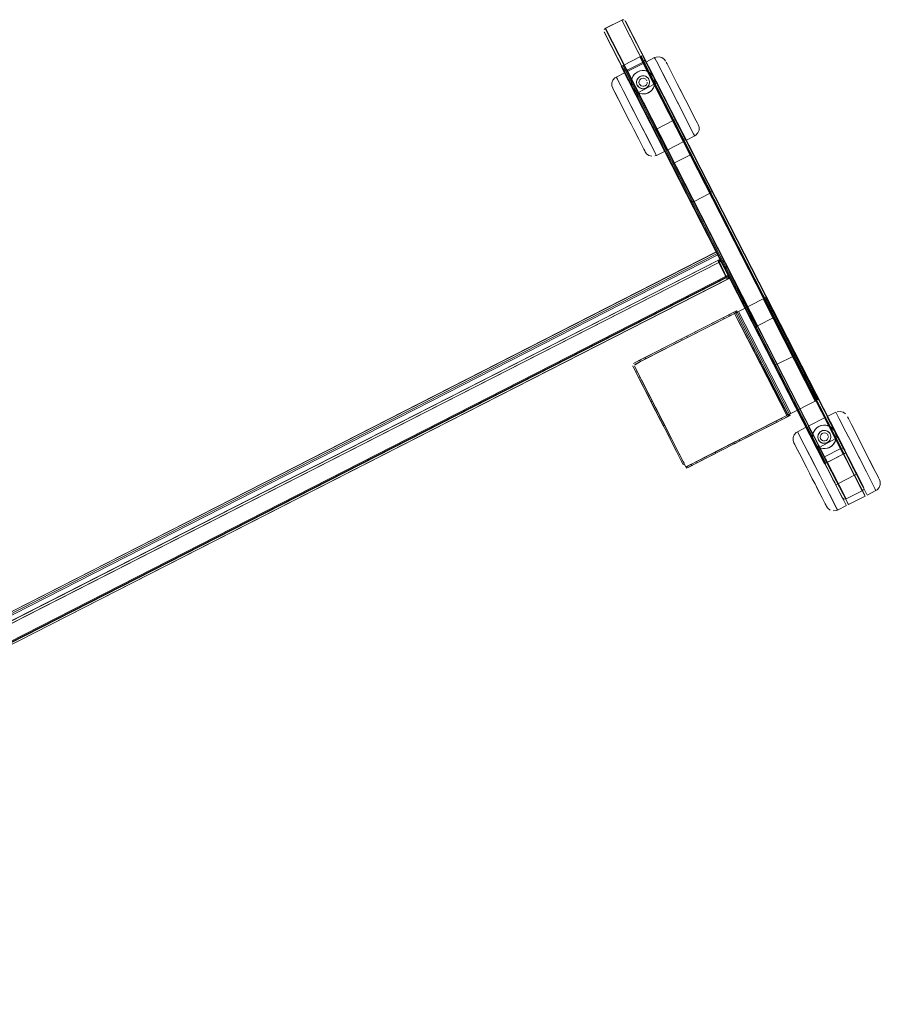
# Model space of a CAD drawing. Units: metres. Extents: x 3.22 to 11.87, y -6.01 to -1.36.
# Drawn here: x 4.13 to 4.86, y -2.19 to -1.36 of the extents above; entities that cross this region are included whole.
import ezdxf

# ---------------------------------------------------------------- set-up
doc = ezdxf.new("R2010")
doc.units = ezdxf.units.M
doc.header["$MEASUREMENT"] = 0

# ---------------------------------------------------------------- blocks, each defined once
blk = doc.blocks.new('e26ded6d-e4e5-461c-8e47-c78bdfa349b4')
at = {"color": 18, "lineweight": 9, "true_color": 0x000000}
for p, q in [((4.64108, -1.35608), (4.64061, -1.35617)), ((4.62543, -1.36433), (4.62573, -1.36392)), ((4.65619, -1.38747), (4.65733, -1.38689)), ((4.82951, -1.72567), (4.65664, -1.38724)), ((4.6682, -1.3883), (4.66072, -1.39212)), ((4.64114, -1.39515), (4.81401, -1.73358)), ((4.64121, -1.39512), (4.64154, -1.39495)), ((4.66149, -1.39984), (4.6612, -1.39975)), ((4.66365, -1.39786), (4.66151, -1.39366)), ((4.66188, -1.39439), (4.66337, -1.3973)), ((4.66365, -1.39786), (4.66698, -1.40437)), ((4.67512, -1.40183), (4.67295, -1.39758)), ((4.67886, -1.39376), (4.67807, -1.39222)), ((4.63584, -1.40542), (4.63938, -1.41235)), ((4.64693, -1.40449), (4.64502, -1.40074)), ((4.65314, -1.40085), (4.65386, -1.40045)), ((4.65653, -1.4064), (4.65711, -1.4061)), ((4.65734, -1.40396), (4.65691, -1.40406)), ((4.66626, -1.40316), (4.66658, -1.4036)), ((4.66698, -1.40437), (4.67276, -1.41568)), ((4.66787, -1.40611), (4.67225, -1.41469)), ((4.65067, -1.41597), (4.647, -1.4088)), ((4.65672, -1.42781), (4.65067, -1.41597)), ((4.65556, -1.41406), (4.65484, -1.41354)), ((4.65846, -1.41485), (4.65776, -1.41482)), ((4.66321, -1.41204), (4.66336, -1.41176)), ((4.66389, -1.40981), (4.66387, -1.41)), ((4.66714, -1.41423), (4.66709, -1.41432)), ((4.66826, -1.41106), (4.66834, -1.41052)), ((4.66826, -1.41106), (4.66932, -1.41313)), ((4.66932, -1.41313), (4.67129, -1.41699)), ((4.67116, -1.41255), (4.67042, -1.41111)), ((4.67473, -1.41955), (4.67116, -1.41255)), ((4.67225, -1.41469), (4.67546, -1.42096)), ((4.67763, -1.42522), (4.67276, -1.41568)), ((4.65368, -1.41817), (4.65218, -1.41893)), ((4.6562, -1.4268), (4.65308, -1.4207)), ((4.65401, -1.41834), (4.65572, -1.41899)), ((4.65441, -1.41912), (4.65507, -1.42041)), ((4.65507, -1.42041), (4.66663, -1.44305)), ((4.67129, -1.41699), (4.67391, -1.42212)), ((4.67235, -1.41907), (4.67886, -1.43181)), ((4.67546, -1.42096), (4.68039, -1.43062)), ((4.69421, -1.4392), (4.6831, -1.41745)), ((4.6562, -1.4268), (4.66594, -1.44587)), ((4.66327, -1.44065), (4.65672, -1.42781)), ((4.66461, -1.43908), (4.6581, -1.42635)), ((4.67763, -1.42522), (4.68251, -1.43478)), ((4.67886, -1.43181), (4.68496, -1.44375)), ((4.67933, -1.42855), (4.68513, -1.43991)), ((4.6892, -1.44787), (4.68039, -1.43062)), ((4.66327, -1.44065), (4.66936, -1.45258)), ((4.66461, -1.43908), (4.66878, -1.44725)), ((4.68574, -1.4411), (4.68405, -1.44196)), ((4.68574, -1.4411), (4.68559, -1.4408)), ((4.66676, -1.44748), (4.66577, -1.44554)), ((4.67156, -1.45688), (4.66594, -1.44587)), ((4.66663, -1.44305), (4.66926, -1.44819)), ((4.6681, -1.4501), (4.66979, -1.44924)), ((4.66878, -1.44725), (4.67411, -1.45768)), ((4.66926, -1.44819), (4.66966, -1.44897)), ((4.6919, -1.45735), (4.68496, -1.44375)), ((4.69142, -1.45222), (4.6892, -1.44787)), ((4.68959, -1.44863), (4.69173, -1.45283)), ((4.65267, -1.45375), (4.65644, -1.46113)), ((4.67308, -1.45986), (4.66936, -1.45258)), ((4.67156, -1.45688), (4.67471, -1.46304)), ((4.67411, -1.45768), (4.67834, -1.46596)), ((4.69142, -1.45222), (4.69378, -1.45684)), ((4.69396, -1.45719), (4.69173, -1.45283)), ((4.70232, -1.45509), (4.70208, -1.45461)), ((4.67498, -1.46357), (4.67308, -1.45986)), ((4.67471, -1.46304), (4.67664, -1.46682)), ((4.66342, -1.47169), (4.6659, -1.47236)), ((4.66972, -1.47174), (4.66965, -1.47162)), ((4.68387, -1.48121), (4.76932, -1.64852)), ((4.72073, -1.55382), (3.50951, -2.17214)), ((4.72073, -1.55382), (3.50951, -2.17214)), ((3.51465, -2.17737), (4.72195, -1.56106)), ((3.51556, -2.17915), (4.72286, -1.56284)), ((4.73014, -1.57709), (4.72195, -1.56106)), ((4.72202, -1.56119), (4.72251, -1.56216)), ((4.72222, -1.56158), (4.72251, -1.56216)), ((4.72251, -1.56216), (4.72923, -1.57531)), ((4.72251, -1.56216), (4.72286, -1.56284)), ((4.72251, -1.56216), (4.72269, -1.56249)), ((4.72286, -1.56284), (4.72434, -1.56208)), ((4.72385, -1.56233), (4.72321, -1.56266)), ((4.72451, -1.562), (4.72385, -1.56233)), ((4.72464, -1.56193), (4.73101, -1.5744)), ((4.72802, -1.56256), (4.7275, -1.56209)), ((4.72802, -1.56256), (4.7275, -1.56209)), ((4.72923, -1.57531), (4.72958, -1.57599)), ((4.72958, -1.57599), (4.72923, -1.57531)), ((4.72958, -1.57599), (4.72999, -1.57679)), ((4.73007, -1.57695), (4.72958, -1.57599)), ((4.73071, -1.57455), (4.72991, -1.57496)), ((4.73132, -1.57455), (4.73108, -1.57408)), ((4.73132, -1.57455), (4.73108, -1.57408)), ((4.72999, -1.57679), (4.73012, -1.57705)), ((4.73047, -1.57688), (4.73014, -1.57709)), ((4.76237, -1.59467), (4.76179, -1.59354)), ((4.76206, -1.59302), (4.76233, -1.59288)), ((4.76237, -1.59467), (4.76255, -1.59502)), ((4.76286, -1.59299), (4.76344, -1.59412)), ((4.80637, -1.67818), (4.76344, -1.59412)), ((4.76528, -1.60036), (4.76635, -1.59981)), ((4.76636, -1.59985), (4.76642, -1.59995)), ((4.7357, -1.60513), (4.73755, -1.60418)), ((4.73878, -1.6049), (4.73806, -1.60527)), ((4.76708, -1.60389), (4.76703, -1.60379)), ((4.76817, -1.60338), (4.7671, -1.60392)), ((4.76801, -1.60308), (4.7679, -1.60286)), ((4.76955, -1.60961), (4.76998, -1.60944)), ((4.6498, -1.65124), (4.64972, -1.65076)), ((4.66386, -1.67622), (4.6556, -1.66006)), ((4.80058, -1.66947), (4.80165, -1.66893)), ((4.8006, -1.66951), (4.80065, -1.66961)), ((4.80131, -1.67091), (4.80085, -1.66999)), ((4.80167, -1.66896), (4.80172, -1.66906)), ((4.80347, -1.67249), (4.8024, -1.67303)), ((4.80573, -1.68031), (4.80488, -1.68075)), ((4.80511, -1.68063), (4.80488, -1.68075)), ((4.80584, -1.68026), (4.80511, -1.68063)), ((4.80548, -1.67906), (4.80513, -1.67838)), ((4.80588, -1.67986), (4.80548, -1.67906)), ((4.80573, -1.68031), (4.80645, -1.67995)), ((4.80588, -1.67986), (4.80602, -1.68012)), ((4.80637, -1.67818), (4.80684, -1.67909)), ((4.78271, -1.69207), (4.7815, -1.69268)), ((4.78163, -1.69397), (4.78305, -1.69324)), ((4.82242, -1.69021), (4.81494, -1.69404)), ((4.77174, -1.69767), (4.77229, -1.69874)), ((4.77229, -1.69874), (4.77674, -1.69646)), ((4.8157, -1.70176), (4.81542, -1.70167)), ((4.81787, -1.69978), (4.81572, -1.69557)), ((4.8161, -1.69631), (4.81758, -1.69922)), ((4.81787, -1.69978), (4.82119, -1.70629)), ((4.82933, -1.70375), (4.82716, -1.6995)), ((4.83307, -1.69567), (4.83229, -1.69414)), ((4.79006, -1.70734), (4.7936, -1.71427)), ((4.80115, -1.7064), (4.79923, -1.70265)), ((4.80735, -1.70277), (4.80807, -1.70236)), ((4.81075, -1.70831), (4.81132, -1.70802)), ((4.81155, -1.70587), (4.81112, -1.70598)), ((4.82047, -1.70507), (4.8208, -1.70551)), ((4.82119, -1.70629), (4.82697, -1.7176)), ((4.82208, -1.70802), (4.82647, -1.71661)), ((4.80488, -1.71788), (4.80122, -1.71072)), ((4.81093, -1.72973), (4.80488, -1.71788)), ((4.80977, -1.71597), (4.80905, -1.71545)), ((4.81268, -1.71677), (4.81198, -1.71673)), ((4.81742, -1.71395), (4.81757, -1.71367)), ((4.8181, -1.71172), (4.81808, -1.71191)), ((4.82135, -1.71615), (4.8213, -1.71624)), ((4.82248, -1.71297), (4.82255, -1.71244)), ((4.82248, -1.71297), (4.82353, -1.71505)), ((4.82353, -1.71505), (4.82551, -1.71891)), ((4.82537, -1.71447), (4.82464, -1.71303)), ((4.82895, -1.72146), (4.82537, -1.71447)), ((4.82647, -1.71661), (4.82967, -1.72288)), ((4.83184, -1.72714), (4.82697, -1.7176)), ((4.70271, -1.73425), (4.72035, -1.72525)), ((4.7198, -1.72418), (4.70594, -1.73126)), ((4.80789, -1.72008), (4.80639, -1.72085)), ((4.81041, -1.72871), (4.80729, -1.72261)), ((4.80822, -1.72025), (4.80993, -1.7209)), ((4.80863, -1.72104), (4.80928, -1.72232)), ((4.80928, -1.72232), (4.82085, -1.74496)), ((4.82551, -1.71891), (4.82813, -1.72403)), ((4.82657, -1.72099), (4.83307, -1.73372)), ((4.82985, -1.72549), (4.82905, -1.7259)), ((4.82967, -1.72288), (4.8346, -1.73253)), ((4.84842, -1.74112), (4.83731, -1.71937)), ((4.69961, -1.73584), (4.70271, -1.73425)), ((4.81041, -1.72871), (4.82015, -1.74778)), ((4.81749, -1.74256), (4.81093, -1.72973)), ((4.81882, -1.741), (4.81231, -1.72826)), ((4.81305, -1.73407), (4.81404, -1.73356)), ((4.81416, -1.7335), (4.81427, -1.73345)), ((4.83184, -1.72714), (4.83673, -1.7367)), ((4.83307, -1.73372), (4.83918, -1.74567)), ((4.83355, -1.73047), (4.83935, -1.74183)), ((4.84341, -1.74979), (4.8346, -1.73253)), ((4.81749, -1.74256), (4.82358, -1.75449)), ((4.81882, -1.741), (4.82299, -1.74916)), ((4.83995, -1.74301), (4.83826, -1.74388)), ((4.83995, -1.74301), (4.8398, -1.74272)), ((4.82097, -1.74939), (4.81998, -1.74745)), ((4.82577, -1.75879), (4.82015, -1.74778)), ((4.82085, -1.74496), (4.82347, -1.7501)), ((4.82232, -1.75202), (4.82401, -1.75116)), ((4.82299, -1.74916), (4.82832, -1.7596)), ((4.82347, -1.7501), (4.82387, -1.75089)), ((4.84612, -1.75926), (4.83918, -1.74567)), ((4.84564, -1.75414), (4.84341, -1.74979)), ((4.8438, -1.75055), (4.84595, -1.75475)), ((4.80688, -1.75567), (4.81065, -1.76305)), ((4.8273, -1.76177), (4.82358, -1.75449)), ((4.82577, -1.75879), (4.82892, -1.76495)), ((4.82832, -1.7596), (4.83255, -1.76788)), ((4.84564, -1.75414), (4.848, -1.75876)), ((4.84817, -1.7591), (4.84595, -1.75475)), ((4.85654, -1.75701), (4.85629, -1.75653)), ((4.82919, -1.76548), (4.8273, -1.76177)), ((4.82892, -1.76495), (4.83085, -1.76873)), ((4.83075, -1.76428), (4.83118, -1.76411)), ((4.82393, -1.77365), (4.82387, -1.77353)), ((4.82393, -1.77365), (4.8314, -1.76981))]:
    blk.add_line(p, q, dxfattribs=at)
for points in [[(4.62608, -1.36359), (4.64019, -1.35634), (4.69877, -1.47103), (4.78631, -1.64242), (4.78736, -1.64146)], [(4.62608, -1.36359), (4.83118, -1.76411), (4.84489, -1.75711), (4.64019, -1.35634), (4.62647, -1.36334), (4.68505, -1.47804)], [(4.64297, -1.35669), (4.70204, -1.47194)], [(4.84598, -1.75375), (4.64355, -1.35743)], [(4.62521, -1.36628), (4.68387, -1.48121)], [(4.77259, -1.64942), (4.83118, -1.76411), (4.82977, -1.76437), (4.8288, -1.76406), (4.82781, -1.76302), (4.62538, -1.36671)], [(4.6398, -1.39583), (4.81271, -1.73424), (4.82862, -1.72612), (4.65575, -1.38769)], [(4.82905, -1.7259), (4.65575, -1.38769), (4.64203, -1.3947), (4.8149, -1.73313), (4.64203, -1.3947), (4.65575, -1.38769), (4.82862, -1.72612), (4.65575, -1.38769)], [(4.65733, -1.38689), (4.65619, -1.38747)], [(4.65625, -1.38744)], [(4.65793, -1.38658), (4.83084, -1.72498), (4.65798, -1.38655)], [(4.65921, -1.39157), (4.65971, -1.39068), (4.65982, -1.38968), (4.82997, -1.7224), (4.82899, -1.72136), (4.82801, -1.72105)], [(4.65921, -1.39157), (4.65971, -1.39068), (4.65982, -1.38968), (4.71671, -1.50066)], [(4.6682, -1.3883), (4.66946, -1.38794), (4.67202, -1.38767), (4.6745, -1.38834), (4.67657, -1.38987), (4.67762, -1.39135)], [(4.81305, -1.73407), (4.6398, -1.39583)], [(4.63985, -1.39581), (4.64079, -1.39533)], [(4.63985, -1.39581)], [(4.64121, -1.39512)], [(4.81154, -1.73078), (4.64139, -1.39805), (4.64237, -1.39909), (4.64335, -1.3994)], [(4.64139, -1.39805), (4.64237, -1.39909)], [(4.69947, -1.51087), (4.69854, -1.50994), (4.64139, -1.39805)], [(4.65847, -1.39214), (4.64475, -1.39914), (4.70181, -1.51084), (4.71553, -1.50384), (4.76955, -1.60961), (4.82661, -1.72131)], [(4.71627, -1.50328), (4.65847, -1.39214), (4.82661, -1.72131), (4.81289, -1.72831), (4.64475, -1.39914), (4.65847, -1.39214)], [(4.64477, -1.40026), (4.65903, -1.39298)], [(4.65386, -1.40045), (4.65568, -1.39973), (4.65761, -1.39939), (4.65957, -1.39942), (4.66149, -1.39984), (4.66329, -1.40062), (4.6649, -1.40174)], [(4.65387, -1.40044), (4.65542, -1.39981)], [(4.65542, -1.39981)], [(4.65947, -1.39941), (4.6579, -1.39937), (4.65618, -1.3996)], [(4.6579, -1.39937), (4.65618, -1.3996)], [(4.65903, -1.39298), (4.6628, -1.40037), (4.6649, -1.40175), (4.66626, -1.40316)], [(4.65927, -1.39346), (4.66, -1.39488), (4.6628, -1.40037), (4.6612, -1.39975), (4.65947, -1.39941)], [(4.65947, -1.39941), (4.6612, -1.39975)], [(4.66072, -1.39212), (4.66188, -1.39439)], [(4.66151, -1.39366), (4.66083, -1.39232)], [(4.66329, -1.40062), (4.66149, -1.39984)], [(4.66337, -1.3973), (4.66658, -1.4036), (4.66731, -1.40481), (4.66787, -1.40611), (4.66836, -1.40837)], [(4.67295, -1.39758), (4.67758, -1.40666), (4.68027, -1.41191), (4.69421, -1.4392)], [(4.68148, -1.3989), (4.68, -1.39601), (4.67886, -1.39376), (4.68, -1.39601), (4.68148, -1.3989), (4.68744, -1.41056), (4.68974, -1.41506), (4.69209, -1.41966)], [(4.69667, -1.42864), (4.69442, -1.42423), (4.68744, -1.41056), (4.68525, -1.40628), (4.68148, -1.3989)], [(4.63255, -1.41436), (4.63191, -1.41253), (4.63189, -1.40996), (4.63279, -1.40755), (4.63451, -1.40563)], [(4.63451, -1.40563), (4.6356, -1.40494), (4.64308, -1.40112)], [(4.63938, -1.41235), (4.64139, -1.41627), (4.63657, -1.40685), (4.63584, -1.40542)], [(4.64308, -1.40112), (4.64573, -1.40631)], [(4.647, -1.4088), (4.64387, -1.40266), (4.64319, -1.40133)], [(4.64502, -1.40074), (4.64855, -1.40765), (4.64693, -1.40449)], [(4.65308, -1.4207), (4.65023, -1.41511), (4.64894, -1.4126), (4.64573, -1.40631)], [(4.65079, -1.40287), (4.64967, -1.40448), (4.64889, -1.40627), (4.64847, -1.40819), (4.64843, -1.41015)], [(4.64903, -1.40588), (4.64855, -1.40765), (4.64843, -1.41015), (4.64894, -1.4126), (4.65023, -1.41511), (4.65177, -1.41684), (4.65368, -1.41817)], [(4.64847, -1.40819), (4.64889, -1.40627)], [(4.65142, -1.40219), (4.65066, -1.40303), (4.6497, -1.40444), (4.64903, -1.40588)], [(4.6497, -1.40444), (4.64903, -1.40588)], [(4.65066, -1.40303), (4.65142, -1.40219), (4.65221, -1.40151)], [(4.65142, -1.40219), (4.65221, -1.4015), (4.65079, -1.40287)], [(4.65221, -1.40151), (4.65387, -1.40044), (4.65221, -1.4015)], [(4.65292, -1.4089), (4.6531, -1.4079), (4.65346, -1.40695), (4.65398, -1.40608), (4.65466, -1.40533)], [(4.65346, -1.40695), (4.6531, -1.4079), (4.65292, -1.4089), (4.65293, -1.40992)], [(4.65317, -1.40766), (4.65294, -1.40871), (4.65292, -1.40979)], [(4.655, -1.40504), (4.65422, -1.40579), (4.6536, -1.40667), (4.65317, -1.40766)], [(4.65346, -1.40695), (4.65398, -1.40608), (4.65466, -1.40533)], [(4.65835, -1.40385), (4.65734, -1.40396), (4.65637, -1.40425), (4.65546, -1.40471), (4.65466, -1.40533)], [(4.655, -1.40504), (4.6559, -1.40446), (4.65691, -1.40406), (4.65797, -1.40387), (4.65905, -1.40389)], [(4.6559, -1.40446), (4.655, -1.40504)], [(4.65653, -1.4064), (4.65559, -1.40727), (4.65503, -1.40843)], [(4.6559, -1.40446), (4.65691, -1.40406)], [(4.65837, -1.40585), (4.65711, -1.4061)], [(4.65936, -1.40394), (4.65835, -1.40385), (4.65734, -1.40396)], [(4.65835, -1.40385), (4.65936, -1.40394), (4.66034, -1.40421)], [(4.66074, -1.40674), (4.65964, -1.40608), (4.65837, -1.40585)], [(4.65905, -1.40389), (4.6601, -1.40412), (4.66109, -1.40455)], [(4.66125, -1.40465), (4.66034, -1.40421), (4.65936, -1.40394)], [(4.66207, -1.40525), (4.66125, -1.40465), (4.66034, -1.40421)], [(4.66109, -1.40455), (4.66197, -1.40517), (4.66272, -1.40595), (4.66331, -1.40685), (4.6637, -1.40786)], [(4.66171, -1.40821), (4.66118, -1.40722)], [(4.66125, -1.40465), (4.66207, -1.40525)], [(4.66276, -1.406), (4.66207, -1.40525)], [(4.66207, -1.40525), (4.66276, -1.406), (4.66331, -1.40685), (4.66368, -1.4078)], [(4.66283, -1.41262), (4.66336, -1.41176), (4.66371, -1.41081), (4.66389, -1.40981), (4.66388, -1.40879), (4.66368, -1.4078)], [(4.66368, -1.4078), (4.66388, -1.40879)], [(4.66387, -1.41), (4.66389, -1.40892), (4.6637, -1.40786)], [(4.66787, -1.40611), (4.66658, -1.4036), (4.6649, -1.40175)], [(4.66626, -1.40316), (4.66731, -1.40481), (4.66803, -1.40663), (4.66838, -1.40856), (4.66834, -1.41052)], [(4.66982, -1.40993), (4.66832, -1.41069), (4.66836, -1.40837), (4.66787, -1.40611)], [(4.66836, -1.40837), (4.66787, -1.40611)], [(4.66826, -1.41106), (4.66836, -1.40837)], [(4.6831, -1.41745), (4.68027, -1.41191), (4.67512, -1.40183)], [(4.63255, -1.41436), (4.63334, -1.41591), (4.63431, -1.41781), (4.63915, -1.42728), (4.64125, -1.43139), (4.6435, -1.4358)], [(4.63255, -1.41436), (4.63334, -1.41591), (4.63431, -1.41781), (4.63563, -1.42039)], [(4.6463, -1.42589), (4.64371, -1.42083), (4.64139, -1.41627), (4.65482, -1.44258)], [(4.64843, -1.41015), (4.64878, -1.41208), (4.6495, -1.4139)], [(4.64878, -1.41208), (4.6495, -1.4139)], [(4.65353, -1.41808), (4.65192, -1.41696), (4.65056, -1.41555), (4.6495, -1.4139)], [(4.65023, -1.41511), (4.65192, -1.41696)], [(4.65177, -1.41684), (4.65023, -1.41511)], [(4.66044, -1.41446), (4.65947, -1.41475), (4.65846, -1.41485), (4.65745, -1.41477), (4.65647, -1.4145), (4.65556, -1.41406), (4.65474, -1.41346), (4.65405, -1.41271), (4.65351, -1.41186), (4.65313, -1.41091), (4.65293, -1.40992), (4.65292, -1.4089)], [(4.65292, -1.40979), (4.65311, -1.41085), (4.65351, -1.41186), (4.65409, -1.41276), (4.65484, -1.41354), (4.65572, -1.41416), (4.65671, -1.41459), (4.65776, -1.41482)], [(4.65313, -1.41091), (4.65293, -1.40992)], [(4.65401, -1.41834), (4.66832, -1.41069)], [(4.65405, -1.41271), (4.65474, -1.41346)], [(4.65503, -1.40843), (4.65492, -1.40971), (4.65529, -1.41095), (4.65607, -1.41196)], [(4.65647, -1.4145), (4.65556, -1.41406)], [(4.65717, -1.41263), (4.65607, -1.41196)], [(4.65647, -1.4145), (4.65745, -1.41477)], [(4.65776, -1.41482), (4.65884, -1.41484), (4.6599, -1.41465)], [(4.66028, -1.41231), (4.65908, -1.41279), (4.6578, -1.4128)], [(4.65846, -1.41485), (4.65947, -1.41475)], [(4.66259, -1.41292), (4.66182, -1.41367), (4.66091, -1.41425), (4.6599, -1.41465)], [(4.66091, -1.41425), (4.6599, -1.41465)], [(4.6619, -1.40916), (4.66178, -1.41028), (4.66122, -1.41143), (4.66028, -1.41231)], [(4.66044, -1.41446), (4.66135, -1.414), (4.66215, -1.41338), (4.66283, -1.41262)], [(4.6607, -1.41909), (4.6622, -1.41861), (4.66368, -1.41785), (4.665, -1.41687), (4.66605, -1.4158), (4.66709, -1.41432), (4.66779, -1.4128)], [(4.66602, -1.41584), (4.66461, -1.4172), (4.66295, -1.41826), (4.66113, -1.41898)], [(4.66215, -1.41338), (4.66135, -1.414)], [(4.6619, -1.40916)], [(4.66387, -1.41), (4.66364, -1.41105), (4.66321, -1.41204), (4.66259, -1.41292)], [(4.66321, -1.41204), (4.66259, -1.41292)], [(4.66336, -1.41176), (4.66371, -1.41081)], [(4.66389, -1.40981), (4.66388, -1.40879)], [(4.665, -1.41687), (4.66602, -1.41584)], [(4.66834, -1.41052), (4.66792, -1.41244), (4.66714, -1.41423), (4.66602, -1.41584)], [(4.66714, -1.41423), (4.66779, -1.4128), (4.66823, -1.41124)], [(4.67235, -1.41907), (4.66826, -1.41106), (4.66779, -1.4128)], [(4.67933, -1.42855), (4.67778, -1.42551), (4.67116, -1.41255)], [(4.63563, -1.42039), (4.63725, -1.42358), (4.63915, -1.42728), (4.64125, -1.43139), (4.6435, -1.4358), (4.64583, -1.44037), (4.6435, -1.4358)], [(4.65368, -1.41817), (4.65192, -1.41696), (4.65401, -1.41834)], [(4.65451, -1.4235), (4.65352, -1.42156), (4.65279, -1.42012), (4.65218, -1.41893)], [(4.65451, -1.4235), (4.65572, -1.42586), (4.65279, -1.42012)], [(4.65353, -1.41808), (4.65532, -1.41887), (4.65724, -1.41929)], [(4.65532, -1.41887), (4.65401, -1.41834)], [(4.6581, -1.42635), (4.65401, -1.41834)], [(4.65532, -1.41887), (4.65724, -1.41929)], [(4.65572, -1.41899), (4.65741, -1.4193), (4.65915, -1.41933), (4.65724, -1.41929)], [(4.66113, -1.41898), (4.65915, -1.41933), (4.6607, -1.41909)], [(4.6622, -1.41861), (4.66113, -1.41898), (4.6592, -1.41932)], [(4.6622, -1.41861), (4.66368, -1.41785)], [(4.66368, -1.41785), (4.66461, -1.4172)], [(4.67391, -1.42212), (4.68351, -1.44091), (4.68405, -1.44196)], [(4.67473, -1.41955), (4.67778, -1.42551), (4.67933, -1.42855)], [(4.69209, -1.41966), (4.69442, -1.42423), (4.70067, -1.43646), (4.69877, -1.43275), (4.69667, -1.42864)], [(4.6463, -1.42589), (4.65482, -1.44258), (4.65765, -1.44812)], [(4.65572, -1.42586), (4.65709, -1.42855), (4.66014, -1.43452), (4.66169, -1.43756)], [(4.66319, -1.44048), (4.66169, -1.43756), (4.66014, -1.43452), (4.65709, -1.42855), (4.65572, -1.42586)], [(4.67933, -1.42855), (4.68559, -1.4408), (4.68407, -1.43784), (4.68251, -1.43478)], [(4.65267, -1.45375), (4.65048, -1.44948), (4.64818, -1.44497), (4.64583, -1.44037), (4.64818, -1.44497), (4.65048, -1.44948), (4.65467, -1.45767)], [(4.66319, -1.44048), (4.66577, -1.44554), (4.66456, -1.44318), (4.66169, -1.43756)], [(4.68513, -1.43991), (4.68959, -1.44863)], [(4.70208, -1.45461), (4.70135, -1.45318), (4.69653, -1.44376), (4.69421, -1.4392), (4.69653, -1.44376), (4.69854, -1.44768)], [(4.65482, -1.44258), (4.66034, -1.45337), (4.65765, -1.44812)], [(4.6919, -1.45735), (4.69259, -1.45869), (4.69315, -1.45978), (4.68405, -1.44196), (4.66979, -1.44924)], [(4.67889, -1.46705), (4.66979, -1.44924)], [(4.69854, -1.44768), (4.70135, -1.45318), (4.70208, -1.45461)], [(4.70513, -1.45248), (4.70603, -1.45007), (4.70601, -1.4475), (4.70537, -1.44567)], [(4.65644, -1.46113), (4.65906, -1.46627), (4.65792, -1.46403), (4.65644, -1.46113), (4.65467, -1.45767)], [(4.66917, -1.47066), (4.66034, -1.45337), (4.6628, -1.4582), (4.66497, -1.46245)], [(4.69378, -1.45684), (4.69462, -1.45848), (4.69396, -1.45719)], [(4.70513, -1.45248), (4.70341, -1.4544), (4.70232, -1.45509), (4.69483, -1.45889)], [(4.66917, -1.47066), (4.66965, -1.47162), (4.66917, -1.47066), (4.66497, -1.46245)], [(4.67706, -1.46764), (4.67498, -1.46357)], [(4.67834, -1.46596), (4.67889, -1.46705), (4.69315, -1.45978)], [(4.66342, -1.47169), (4.66135, -1.47017), (4.6603, -1.46869)], [(4.66845, -1.4721), (4.66972, -1.47174), (4.67719, -1.4679)], [(4.67706, -1.46764)], [(4.68505, -1.47804), (4.69877, -1.47103)], [(4.69966, -1.47076)], [(4.7015, -1.47127), (4.78749, -1.63924)], [(4.7015, -1.47127)], [(4.68364, -1.48038)], [(4.68466, -1.47828), (4.68378, -1.47944)], [(4.68466, -1.47828), (4.77259, -1.64942), (4.78631, -1.64242), (4.84489, -1.75711), (4.84593, -1.75613)], [(4.71692, -1.50196), (4.71627, -1.50328)], [(4.77259, -1.61016), (4.71671, -1.50066), (4.71692, -1.50196)], [(4.69854, -1.50994), (4.75465, -1.61979), (4.75444, -1.61849), (4.75509, -1.61717)], [(4.69947, -1.51087), (4.70091, -1.51112)], [(4.75509, -1.61717), (4.70181, -1.51084)], [(4.72141, -1.55516), (3.5102, -2.1735), (4.72141, -1.55516)], [(4.72141, -1.55516), (3.5102, -2.1735), (4.72141, -1.55516)], [(3.51029, -2.17368), (3.51078, -2.17463), (4.722, -1.55632), (3.51078, -2.17463), (3.51961, -2.19191)], [(3.51029, -2.17368), (3.51078, -2.17463), (4.722, -1.55632), (3.51078, -2.17463), (3.51961, -2.19191)], [(4.72152, -1.55536), (4.722, -1.55632), (3.51078, -2.17463), (3.51961, -2.19191), (4.73083, -1.57359)], [(4.72152, -1.55536), (4.722, -1.55632), (4.73083, -1.57359), (3.51961, -2.19191), (3.51078, -2.17463)], [(4.72152, -1.55536), (4.722, -1.55632), (3.51078, -2.17463), (3.51961, -2.19191), (4.73083, -1.57359)], [(4.72152, -1.55536), (4.722, -1.55632), (4.73083, -1.57359), (3.51961, -2.19191), (3.51078, -2.17463)], [(3.51972, -2.19214), (3.51078, -2.17463), (4.722, -1.55632)], [(3.51972, -2.19214), (3.51078, -2.17463), (4.722, -1.55632)], [(4.72152, -1.55536)], [(4.72152, -1.55536)], [(4.72167, -1.55567)], [(4.72167, -1.55567)], [(4.73094, -1.57382), (4.722, -1.55632), (4.73083, -1.57359), (4.722, -1.55632)], [(4.73094, -1.57382), (4.722, -1.55632), (4.73083, -1.57359), (4.722, -1.55632)], [(4.73014, -1.57709), (3.52284, -2.1934), (3.51465, -2.17737), (4.72195, -1.56106), (4.73014, -1.57709)], [(4.72923, -1.57531), (4.72286, -1.56284), (3.51556, -2.17915)], [(4.72195, -1.56106), (4.73012, -1.57705)], [(4.72197, -1.56109), (4.72251, -1.56216)], [(4.72197, -1.56109)], [(4.72286, -1.56284), (4.72202, -1.56119)], [(4.72232, -1.56092)], [(4.72232, -1.56092), (4.72348, -1.56094)], [(4.72232, -1.56092)], [(4.72232, -1.56092), (4.72348, -1.56094)], [(4.72269, -1.56249), (4.72923, -1.57531)], [(4.72451, -1.562), (4.72384, -1.56109), (4.7227, -1.56085)], [(4.7227, -1.56085), (4.73014, -1.57709)], [(4.72321, -1.56266), (4.72923, -1.57531), (4.73071, -1.57455)], [(4.72443, -1.5616), (4.72348, -1.56094)], [(4.72443, -1.5616), (4.73101, -1.5744), (4.72464, -1.56193), (4.72384, -1.56109)], [(4.72464, -1.56193), (4.72384, -1.56109)], [(4.72869, -1.56847), (4.72419, -1.56104), (4.72828, -1.56905), (4.72901, -1.56784)], [(4.72869, -1.56847), (4.72419, -1.56104), (4.72828, -1.56905), (4.72901, -1.56784)], [(4.73101, -1.5744), (4.72461, -1.56195)], [(4.72884, -1.56372), (4.72802, -1.56256), (4.72884, -1.56372), (4.7293, -1.56506)], [(4.72884, -1.56372), (4.72802, -1.56256), (4.72884, -1.56372), (4.7293, -1.56506)], [(4.7293, -1.56506), (4.72935, -1.56647), (4.7293, -1.56506), (4.72884, -1.56372)], [(4.7293, -1.56506), (4.72935, -1.56647), (4.7293, -1.56506), (4.72884, -1.56372)], [(4.72901, -1.56784), (4.72935, -1.56647), (4.72901, -1.56784)], [(4.72901, -1.56784), (4.72935, -1.56647), (4.72901, -1.56784)], [(3.51538, -2.17881), (3.52193, -2.19162), (4.72923, -1.57531), (4.72988, -1.57657)], [(3.51972, -2.19214), (4.73083, -1.57359), (3.51961, -2.19191)], [(3.51972, -2.19214), (4.73083, -1.57359), (3.51961, -2.19191)], [(3.52019, -2.19305), (4.73142, -1.57475)], [(3.52019, -2.19305), (4.73142, -1.57475)], [(4.73132, -1.57456), (3.5202, -2.19307)], [(4.73132, -1.57456), (3.5202, -2.19307)], [(3.52193, -2.19162), (4.72923, -1.57531), (4.73007, -1.57695)], [(4.73047, -1.57688), (4.73113, -1.57592)], [(4.73071, -1.57455)], [(4.73075, -1.57661), (4.73122, -1.57554)], [(4.73123, -1.57515), (4.73098, -1.57628)], [(4.73101, -1.5744)], [(4.73113, -1.57592), (4.73116, -1.57476)], [(4.73116, -1.57476)], [(4.73173, -1.57536)], [(4.73173, -1.57536)], [(4.73012, -1.57705)], [(4.73075, -1.57661)], [(4.76179, -1.59354), (4.76271, -1.59269), (4.80706, -1.67963)], [(4.78403, -1.69139), (4.80488, -1.68075), (4.78403, -1.69139), (4.73963, -1.60447), (4.76048, -1.59383), (4.73963, -1.60447), (4.78403, -1.69139), (4.78307, -1.69188)], [(4.76091, -1.59361), (4.80488, -1.68075), (4.76048, -1.59383)], [(4.76092, -1.5936)], [(4.76144, -1.59334)], [(4.80584, -1.68026), (4.76164, -1.59324)], [(4.76206, -1.59302)], [(4.76233, -1.59288)], [(4.8062, -1.67783), (4.80513, -1.67838), (4.76255, -1.59502), (4.76362, -1.59447)], [(4.76636, -1.60249), (4.76568, -1.60115), (4.76619, -1.60214), (4.76726, -1.6016), (4.76619, -1.60214)], [(4.76743, -1.60194), (4.76642, -1.59995), (4.76691, -1.60091)], [(4.76691, -1.60091), (4.76743, -1.60194), (4.7679, -1.60286), (4.76743, -1.60194)], [(4.65162, -1.6494), (4.73848, -1.60506), (4.73793, -1.60399), (4.65107, -1.64833)], [(4.73134, -1.60736), (4.72671, -1.60972), (4.72725, -1.61079), (4.72671, -1.60972), (4.6957, -1.62555), (4.69625, -1.62662), (4.66061, -1.64481), (4.66007, -1.64374), (4.69107, -1.62791)], [(4.73625, -1.6062), (4.7357, -1.60513), (4.73134, -1.60736), (4.73188, -1.60843), (4.69625, -1.62662), (4.6957, -1.62555), (4.69107, -1.62791), (4.69162, -1.62898), (4.69107, -1.62791)], [(4.73668, -1.60597), (4.73179, -1.60847), (4.73125, -1.6074), (4.72679, -1.60968), (4.72734, -1.61074), (4.69616, -1.62666), (4.69561, -1.62559), (4.69116, -1.62787), (4.69171, -1.62894)], [(4.72734, -1.61074), (4.72679, -1.60968), (4.73125, -1.6074), (4.73179, -1.60847)], [(4.73134, -1.60736), (4.73188, -1.60843), (4.73625, -1.6062), (4.73179, -1.60847)], [(4.73749, -1.60557), (4.73625, -1.6062), (4.78065, -1.69312)], [(4.7815, -1.69268), (4.73625, -1.6062)], [(4.73831, -1.60515), (4.73732, -1.60565), (4.73848, -1.60506), (4.73732, -1.60565), (4.73677, -1.60458), (4.73793, -1.60399), (4.73848, -1.60506), (4.73793, -1.60399), (4.73848, -1.60506), (4.73793, -1.60399)], [(4.73677, -1.60458), (4.73793, -1.60399), (4.73848, -1.60506), (4.73732, -1.60565), (4.73848, -1.60506), (4.73793, -1.60399), (4.73677, -1.60458), (4.73732, -1.60565), (4.73677, -1.60458), (4.73732, -1.60565), (4.73677, -1.60458), (4.73793, -1.60399), (4.73848, -1.60506), (4.73793, -1.60399), (4.73686, -1.60454), (4.73741, -1.60561), (4.73686, -1.60454), (4.73793, -1.60399), (4.73848, -1.60506), (4.73793, -1.60399), (4.73686, -1.60454), (4.73741, -1.60561), (4.78185, -1.69251), (4.7828, -1.69202)], [(4.73878, -1.6049), (4.73793, -1.60399), (4.73677, -1.60458), (4.73793, -1.60399), (4.73848, -1.60506), (4.73732, -1.60565), (4.73677, -1.60458)], [(4.73686, -1.60454), (4.73741, -1.60561), (4.73848, -1.60506), (4.73741, -1.60561), (4.73848, -1.60506), (4.78288, -1.69198), (4.73848, -1.60506), (4.73793, -1.60399)], [(4.73793, -1.60399), (4.73686, -1.60454), (4.73741, -1.60561), (4.73686, -1.60454), (4.73793, -1.60399), (4.73686, -1.60454)], [(4.73806, -1.60527), (4.7371, -1.60576)], [(4.78181, -1.69253), (4.78288, -1.69198), (4.78181, -1.69253), (4.73741, -1.60561), (4.73848, -1.60506), (4.73741, -1.60561), (4.73848, -1.60506)], [(4.73919, -1.60469)], [(4.76619, -1.60214), (4.76669, -1.60313)], [(4.77094, -1.60932)], [(4.77094, -1.60932), (4.77228, -1.60984)], [(4.72734, -1.61074), (4.69616, -1.62666), (4.69561, -1.62559), (4.69116, -1.62787)], [(4.76955, -1.60961), (4.75583, -1.61661), (4.81289, -1.72831), (4.82661, -1.72131)], [(4.77282, -1.61051), (4.82997, -1.7224), (4.82899, -1.72136), (4.82801, -1.72105)], [(4.75465, -1.61979), (4.8118, -1.73168), (4.81154, -1.73027)], [(4.69116, -1.62787), (4.69171, -1.62894), (4.66053, -1.64485), (4.65998, -1.64378), (4.66053, -1.64485), (4.69171, -1.62894)], [(4.78772, -1.64007), (4.78736, -1.64146)], [(4.84625, -1.75465), (4.78749, -1.63924)], [(4.78772, -1.64007)], [(4.6503, -1.64894), (4.65544, -1.6461), (4.65598, -1.64717)], [(4.65097, -1.65016), (4.65607, -1.64713), (4.65552, -1.64606), (4.65998, -1.64378)], [(4.65105, -1.65115), (4.65332, -1.6556), (4.65105, -1.65115), (4.65328, -1.65551)], [(4.65105, -1.65115), (4.68076, -1.70931), (4.67969, -1.70985), (4.67564, -1.70193), (4.67671, -1.70138)], [(4.65107, -1.64992)], [(4.65998, -1.64378), (4.65552, -1.64606), (4.65607, -1.64713), (4.65162, -1.6494)], [(4.65598, -1.64717), (4.65162, -1.6494)], [(4.76955, -1.64887), (4.82781, -1.76302), (4.8288, -1.76406), (4.82977, -1.76437)], [(4.76955, -1.64887), (4.77071, -1.64963)], [(4.77259, -1.64942), (4.7712, -1.64971)], [(4.65328, -1.65551), (4.65221, -1.65606), (4.64998, -1.6517), (4.68217, -1.71472)], [(4.66386, -1.67622), (4.66279, -1.67677), (4.66506, -1.68122), (4.66613, -1.68067), (4.67439, -1.69684), (4.67332, -1.69738), (4.67559, -1.70184), (4.67332, -1.69738)], [(4.66386, -1.67622), (4.66279, -1.67677), (4.66506, -1.68122), (4.66613, -1.68067), (4.67439, -1.69684), (4.67332, -1.69738)], [(4.80274, -1.67105), (4.80149, -1.67125), (4.80065, -1.66961)], [(4.80274, -1.67105), (4.80205, -1.66972), (4.80256, -1.67071), (4.80149, -1.67125)], [(4.80149, -1.67125)], [(4.80306, -1.6717)], [(4.80306, -1.6717)], [(4.80345, -1.67245)], [(4.67564, -1.70193), (4.67327, -1.69729), (4.67434, -1.69675), (4.67327, -1.69729), (4.66511, -1.68131), (4.66618, -1.68076), (4.67671, -1.70138)], [(4.80604, -1.68016), (4.80709, -1.67958)], [(4.7198, -1.72418), (4.78288, -1.69198), (4.78172, -1.69257), (4.78288, -1.69198), (4.78172, -1.69257), (4.78226, -1.69364), (4.78338, -1.69307)], [(4.7825, -1.69217), (4.78342, -1.69305), (4.78235, -1.6936), (4.78342, -1.69305), (4.72035, -1.72525), (4.7198, -1.72418)], [(4.78181, -1.69253), (4.78235, -1.6936), (4.78178, -1.69254), (4.77619, -1.69539)], [(4.78129, -1.69279), (4.77619, -1.69539), (4.77674, -1.69646), (4.77619, -1.69539)], [(4.78163, -1.69397), (4.77683, -1.69642), (4.77628, -1.69535), (4.78065, -1.69312), (4.78119, -1.69419)], [(4.7825, -1.69217), (4.7815, -1.69268)], [(4.78288, -1.69198), (4.78342, -1.69305), (4.78288, -1.69198), (4.78342, -1.69305), (4.78288, -1.69198), (4.78342, -1.69305), (4.78288, -1.69198), (4.78342, -1.69305), (4.78288, -1.69198), (4.78172, -1.69257), (4.78226, -1.69364), (4.78172, -1.69257), (4.78226, -1.69364), (4.78172, -1.69257), (4.78288, -1.69198), (4.78172, -1.69257), (4.78226, -1.69364), (4.78342, -1.69305), (4.78226, -1.69364)], [(4.78307, -1.69188), (4.78181, -1.69253), (4.78235, -1.6936), (4.78342, -1.69305), (4.78235, -1.6936)], [(4.78226, -1.69364), (4.78342, -1.69305), (4.78226, -1.69364), (4.78342, -1.69305), (4.78288, -1.69198), (4.78342, -1.69305), (4.78288, -1.69198), (4.78342, -1.69305), (4.78288, -1.69198), (4.78181, -1.69253), (4.78235, -1.6936)], [(4.78403, -1.69139), (4.7828, -1.69202)], [(4.82368, -1.68985), (4.82624, -1.68959), (4.82872, -1.69026), (4.83078, -1.69178)], [(4.67564, -1.70193), (4.67671, -1.70138), (4.68563, -1.71885)], [(4.7044, -1.73339), (4.70386, -1.73232), (4.73544, -1.7162), (4.73598, -1.71727), (4.7722, -1.69878), (4.77165, -1.69771), (4.7722, -1.69878)], [(4.74007, -1.71383), (4.74061, -1.7149), (4.74007, -1.71383), (4.77165, -1.69771)], [(4.77165, -1.69771), (4.77628, -1.69535), (4.77683, -1.69642), (4.7722, -1.69878)], [(4.79899, -1.70217), (4.81324, -1.6949)], [(4.80807, -1.70236), (4.8099, -1.70165), (4.81183, -1.7013), (4.81379, -1.70134), (4.8157, -1.70176), (4.8175, -1.70254), (4.81911, -1.70366)], [(4.80808, -1.70236), (4.80963, -1.70173)], [(4.80963, -1.70173)], [(4.81368, -1.70133), (4.81211, -1.70128), (4.8104, -1.70152)], [(4.81211, -1.70128), (4.8104, -1.70152)], [(4.81324, -1.6949), (4.81702, -1.70229), (4.81911, -1.70366), (4.82047, -1.70507)], [(4.81349, -1.69537), (4.81421, -1.6968), (4.81702, -1.70229), (4.81542, -1.70167), (4.81368, -1.70133)], [(4.81368, -1.70133), (4.81542, -1.70167)], [(4.81494, -1.69404), (4.8161, -1.69631)], [(4.81572, -1.69557), (4.81504, -1.69424)], [(4.8175, -1.70254), (4.8157, -1.70176)], [(4.81758, -1.69922), (4.8208, -1.70551), (4.82153, -1.70672), (4.82208, -1.70802), (4.82257, -1.71029)], [(4.82716, -1.6995), (4.8318, -1.70857), (4.83448, -1.71383), (4.84842, -1.74112)], [(4.8357, -1.70081), (4.83422, -1.69792), (4.83307, -1.69567), (4.83422, -1.69792), (4.8357, -1.70081), (4.84165, -1.71247), (4.84395, -1.71698), (4.8463, -1.72158)], [(4.85089, -1.73055), (4.84864, -1.72615), (4.84165, -1.71247), (4.83947, -1.7082), (4.8357, -1.70081)], [(4.68456, -1.71939), (4.67969, -1.70985), (4.68076, -1.70931), (4.68563, -1.71885), (4.68783, -1.72316)], [(4.78676, -1.71627), (4.78613, -1.71445), (4.7861, -1.71187), (4.78701, -1.70947), (4.78872, -1.70755)], [(4.78872, -1.70755), (4.78981, -1.70686), (4.7973, -1.70304)], [(4.7936, -1.71427), (4.7956, -1.71819), (4.79079, -1.70876), (4.79006, -1.70734)], [(4.7973, -1.70304), (4.79995, -1.70822)], [(4.80122, -1.71072), (4.79808, -1.70458), (4.7974, -1.70324)], [(4.79923, -1.70265), (4.80276, -1.70956), (4.80115, -1.7064)], [(4.80729, -1.72261), (4.80444, -1.71703), (4.80316, -1.71452), (4.79995, -1.70822)], [(4.80501, -1.70478), (4.80389, -1.70639), (4.8031, -1.70819), (4.80269, -1.7101), (4.80265, -1.71206)], [(4.80324, -1.7078), (4.80276, -1.70956), (4.80265, -1.71206), (4.80316, -1.71452), (4.80444, -1.71703), (4.80599, -1.71876), (4.80789, -1.72008)], [(4.80269, -1.7101), (4.8031, -1.70819)], [(4.80564, -1.70411), (4.80488, -1.70494), (4.80391, -1.70635), (4.80324, -1.7078)], [(4.80391, -1.70635), (4.80324, -1.7078)], [(4.80488, -1.70494), (4.80564, -1.70411), (4.80642, -1.70342)], [(4.80564, -1.70411), (4.80643, -1.70342), (4.80501, -1.70478)], [(4.80642, -1.70342), (4.80808, -1.70236), (4.80643, -1.70342)], [(4.80714, -1.71082), (4.80731, -1.70982), (4.80767, -1.70887), (4.8082, -1.708), (4.80887, -1.70724)], [(4.80767, -1.70887), (4.80731, -1.70982), (4.80714, -1.71082), (4.80715, -1.71183)], [(4.80739, -1.70957), (4.80716, -1.71063), (4.80714, -1.71171)], [(4.80921, -1.70695), (4.80843, -1.7077), (4.80782, -1.70859), (4.80739, -1.70957)], [(4.80767, -1.70887), (4.8082, -1.708), (4.80887, -1.70724)], [(4.81256, -1.70577), (4.81155, -1.70587), (4.81058, -1.70616), (4.80968, -1.70662), (4.80887, -1.70724)], [(4.80921, -1.70695), (4.81012, -1.70637), (4.81112, -1.70598), (4.81218, -1.70579), (4.81326, -1.70581)], [(4.81012, -1.70637), (4.80921, -1.70695)], [(4.81075, -1.70831), (4.80981, -1.70919), (4.80924, -1.71035)], [(4.81012, -1.70637), (4.81112, -1.70598)], [(4.81258, -1.70777), (4.81132, -1.70802)], [(4.81358, -1.70585), (4.81256, -1.70577), (4.81155, -1.70587)], [(4.81256, -1.70577), (4.81358, -1.70585), (4.81456, -1.70612)], [(4.81495, -1.70866), (4.81385, -1.70799), (4.81258, -1.70777)], [(4.81326, -1.70581), (4.81432, -1.70604), (4.8153, -1.70647)], [(4.81547, -1.70656), (4.81456, -1.70612), (4.81358, -1.70585)], [(4.81629, -1.70717), (4.81547, -1.70656), (4.81456, -1.70612)], [(4.8153, -1.70647), (4.81619, -1.70708), (4.81694, -1.70786), (4.81752, -1.70877), (4.81791, -1.70977)], [(4.81593, -1.71012), (4.81539, -1.70913)], [(4.81547, -1.70656), (4.81629, -1.70717)], [(4.81698, -1.70791), (4.81629, -1.70717)], [(4.81629, -1.70717), (4.81698, -1.70791), (4.81752, -1.70877), (4.8179, -1.70971)], [(4.81704, -1.71454), (4.81757, -1.71367), (4.81793, -1.71272), (4.8181, -1.71172), (4.81809, -1.71071), (4.8179, -1.70971)], [(4.8179, -1.70971), (4.81809, -1.71071)], [(4.81808, -1.71191), (4.8181, -1.71083), (4.81791, -1.70977)], [(4.82208, -1.70802), (4.8208, -1.70551), (4.81911, -1.70366)], [(4.82047, -1.70507), (4.82153, -1.70672), (4.82225, -1.70855), (4.82259, -1.71048), (4.82255, -1.71244)], [(4.82403, -1.71184), (4.82253, -1.71261), (4.82257, -1.71029), (4.82208, -1.70802)], [(4.82257, -1.71029), (4.82208, -1.70802)], [(4.83731, -1.71937), (4.83448, -1.71383), (4.82933, -1.70375)], [(4.69145, -1.73289), (4.69028, -1.73059), (4.68676, -1.72371), (4.68456, -1.71939), (4.68217, -1.71472)], [(4.70386, -1.73232), (4.7044, -1.73339), (4.73598, -1.71727), (4.73544, -1.7162), (4.74007, -1.71383)], [(4.78676, -1.71627), (4.78755, -1.71783), (4.78852, -1.71972), (4.79336, -1.7292), (4.79546, -1.73331), (4.79771, -1.73771)], [(4.78676, -1.71627), (4.78755, -1.71783), (4.78852, -1.71972), (4.78984, -1.7223)], [(4.80051, -1.7278), (4.79793, -1.72274), (4.7956, -1.71819), (4.80904, -1.7445)], [(4.80265, -1.71206), (4.803, -1.71399), (4.80371, -1.71582)], [(4.803, -1.71399), (4.80371, -1.71582)], [(4.80774, -1.72), (4.80613, -1.71888), (4.80477, -1.71747), (4.80371, -1.71582)], [(4.80599, -1.71876), (4.80444, -1.71703)], [(4.80444, -1.71703), (4.80613, -1.71888)], [(4.81466, -1.71638), (4.81369, -1.71667), (4.81268, -1.71677), (4.81166, -1.71669), (4.81068, -1.71642), (4.80977, -1.71597), (4.80896, -1.71537), (4.80826, -1.71463), (4.80772, -1.71377), (4.80734, -1.71283), (4.80715, -1.71183), (4.80714, -1.71082)], [(4.80714, -1.71171), (4.80733, -1.71277), (4.80772, -1.71377), (4.8083, -1.71468), (4.80905, -1.71545), (4.80994, -1.71607), (4.81092, -1.7165), (4.81198, -1.71673)], [(4.80734, -1.71283), (4.80715, -1.71183)], [(4.80822, -1.72025), (4.82253, -1.71261)], [(4.80826, -1.71463), (4.80896, -1.71537)], [(4.80924, -1.71035), (4.80914, -1.71163), (4.8095, -1.71286), (4.81029, -1.71388)], [(4.81068, -1.71642), (4.80977, -1.71597)], [(4.81139, -1.71455), (4.81029, -1.71388)], [(4.81068, -1.71642), (4.81166, -1.71669)], [(4.81198, -1.71673), (4.81306, -1.71675), (4.81412, -1.71656)], [(4.81449, -1.71423), (4.8133, -1.7147), (4.81201, -1.71472)], [(4.81268, -1.71677), (4.81369, -1.71667)], [(4.81681, -1.71484), (4.81603, -1.71559), (4.81512, -1.71617), (4.81412, -1.71656)], [(4.81512, -1.71617), (4.81412, -1.71656)], [(4.81612, -1.71107), (4.816, -1.71219), (4.81544, -1.71335), (4.81449, -1.71423)], [(4.81466, -1.71638), (4.81556, -1.71592), (4.81637, -1.7153), (4.81704, -1.71454)], [(4.81492, -1.721), (4.81642, -1.72052), (4.81789, -1.71977), (4.81922, -1.71879), (4.82027, -1.71772), (4.8213, -1.71624), (4.82201, -1.71472)], [(4.82023, -1.71776), (4.81882, -1.71912), (4.81717, -1.72018), (4.81534, -1.72089)], [(4.81637, -1.7153), (4.81556, -1.71592)], [(4.81612, -1.71107)], [(4.81808, -1.71191), (4.81785, -1.71296), (4.81742, -1.71395), (4.81681, -1.71484)], [(4.81742, -1.71395), (4.81681, -1.71484)], [(4.81757, -1.71367), (4.81793, -1.71272)], [(4.8181, -1.71172), (4.81809, -1.71071)], [(4.81922, -1.71879), (4.82023, -1.71776)], [(4.82255, -1.71244), (4.82214, -1.71435), (4.82135, -1.71615), (4.82023, -1.71776)], [(4.82135, -1.71615), (4.82201, -1.71472), (4.82244, -1.71315)], [(4.82657, -1.72099), (4.82248, -1.71297), (4.82201, -1.71472)], [(4.82248, -1.71297), (4.82257, -1.71029)], [(4.83355, -1.73047), (4.83199, -1.72743), (4.82537, -1.71447)], [(4.69028, -1.73059), (4.68676, -1.72371), (4.68456, -1.71939)], [(4.68563, -1.71885), (4.68976, -1.72694), (4.68783, -1.72316)], [(4.78984, -1.7223), (4.79147, -1.72549), (4.79336, -1.7292), (4.79546, -1.73331), (4.79771, -1.73771), (4.80005, -1.74228), (4.79771, -1.73771)], [(4.80789, -1.72008), (4.80613, -1.71888), (4.80822, -1.72025)], [(4.80873, -1.72541), (4.80774, -1.72347), (4.807, -1.72203), (4.80639, -1.72085)], [(4.80873, -1.72541), (4.80993, -1.72777), (4.807, -1.72203)], [(4.80774, -1.72), (4.80954, -1.72078), (4.81145, -1.7212)], [(4.80954, -1.72078), (4.80822, -1.72025)], [(4.81231, -1.72826), (4.80822, -1.72025)], [(4.80954, -1.72078), (4.81145, -1.7212)], [(4.80993, -1.7209), (4.81162, -1.72122), (4.81336, -1.72124), (4.81145, -1.7212)], [(4.81534, -1.72089), (4.81336, -1.72124), (4.81492, -1.721)], [(4.81642, -1.72052), (4.81534, -1.72089), (4.81341, -1.72124)], [(4.83047, -1.72518), (4.81472, -1.73321)], [(4.81642, -1.72052), (4.81789, -1.71977)], [(4.81789, -1.71977), (4.81882, -1.71912)], [(4.82813, -1.72403), (4.83772, -1.74283), (4.83826, -1.74388)], [(4.82895, -1.72146), (4.83199, -1.72743), (4.83355, -1.73047)], [(4.83067, -1.72507)], [(4.83067, -1.72507)], [(4.8463, -1.72158), (4.84864, -1.72615), (4.85488, -1.73837), (4.85299, -1.73467), (4.85089, -1.73055)], [(4.69242, -1.73479), (4.69028, -1.73059)], [(4.69242, -1.73479), (4.69349, -1.73424), (4.69242, -1.73479), (4.69145, -1.73289)], [(4.69922, -1.73469), (4.69486, -1.73691), (4.6954, -1.73798), (4.6973, -1.73701), (4.69961, -1.73584)], [(4.70594, -1.73126), (4.69676, -1.73595), (4.69534, -1.73667)], [(4.69534, -1.73667), (4.6954, -1.73798), (4.69977, -1.73576), (4.69922, -1.73469)], [(4.7044, -1.73339), (4.69977, -1.73576), (4.69922, -1.73469), (4.70386, -1.73232)], [(4.80051, -1.7278), (4.80904, -1.7445), (4.81187, -1.75003)], [(4.80993, -1.72777), (4.81131, -1.73047), (4.81435, -1.73643), (4.81591, -1.73947)], [(4.8174, -1.7424), (4.81591, -1.73947), (4.81435, -1.73643), (4.81131, -1.73047), (4.80993, -1.72777)], [(4.81407, -1.73355)], [(4.8144, -1.73338)], [(4.81446, -1.73335)], [(4.83355, -1.73047), (4.8398, -1.74272), (4.83829, -1.73975), (4.83673, -1.7367)], [(4.80688, -1.75567), (4.8047, -1.75139), (4.8024, -1.74689), (4.80005, -1.74228), (4.8024, -1.74689), (4.8047, -1.75139), (4.80889, -1.75959)], [(4.8174, -1.7424), (4.81998, -1.74745), (4.81878, -1.74509), (4.81591, -1.73947)], [(4.83935, -1.74183), (4.8438, -1.75055)], [(4.85629, -1.75653), (4.85556, -1.7551), (4.85075, -1.74567), (4.84842, -1.74112), (4.85075, -1.74567), (4.85275, -1.74959)], [(4.80904, -1.7445), (4.81455, -1.75529), (4.81187, -1.75003)], [(4.84612, -1.75926), (4.8468, -1.7606), (4.84736, -1.76169), (4.83826, -1.74388), (4.82401, -1.75116)], [(4.83311, -1.76897), (4.82401, -1.75116)], [(4.85275, -1.74959), (4.85556, -1.7551), (4.85629, -1.75653)], [(4.85934, -1.7544), (4.86025, -1.75199), (4.86022, -1.74942), (4.85959, -1.74759)], [(4.81065, -1.76305), (4.81328, -1.76819), (4.81213, -1.76594), (4.81065, -1.76305), (4.80889, -1.75959)], [(4.82338, -1.77257), (4.81455, -1.75529), (4.81702, -1.76011), (4.81919, -1.76437)], [(4.83118, -1.76411), (4.84489, -1.75711), (4.84593, -1.75613)], [(4.84598, -1.75375)], [(4.84625, -1.75465), (4.84614, -1.75565)], [(4.84625, -1.75465), (4.84614, -1.75565)], [(4.848, -1.75876), (4.84883, -1.7604), (4.84817, -1.7591)], [(4.85934, -1.7544), (4.85763, -1.75632), (4.85654, -1.75701), (4.84904, -1.76081)], [(4.82338, -1.77257), (4.82387, -1.77353), (4.82338, -1.77257), (4.81919, -1.76437)], [(4.83127, -1.76955), (4.82919, -1.76548)], [(4.83255, -1.76788), (4.83311, -1.76897), (4.84736, -1.76169)], [(4.81763, -1.7736), (4.81557, -1.77208), (4.81451, -1.7706)], [(4.82011, -1.77428), (4.82267, -1.77401), (4.82393, -1.77365)], [(4.83127, -1.76955)]]:
    blk.add_lwpolyline(points, dxfattribs=at)
for points in [[(4.64209, -1.35619), (4.64108, -1.35608)], [(4.62511, -1.36581)], [(4.62522, -1.3648)], [(4.64203, -1.3947), (4.8149, -1.73313), (4.82862, -1.72612), (4.8149, -1.73313), (4.64203, -1.3947), (4.64079, -1.39533), (4.65619, -1.38747)], [(4.65649, -1.38731)], [(4.6682, -1.3883), (4.66875, -1.38937), (4.66826, -1.38842)], [(4.66972, -1.39126), (4.67113, -1.39402), (4.67295, -1.39758), (4.67113, -1.39402), (4.66875, -1.38937)], [(4.67767, -1.39144)], [(4.64186, -1.39478)], [(4.64385, -1.39941)], [(4.66982, -1.40993), (4.67042, -1.41111)], [(4.70229, -1.43964), (4.70067, -1.43646), (4.70229, -1.43964), (4.70458, -1.44412), (4.70361, -1.44222)], [(4.66749, -1.44892), (4.66676, -1.44748), (4.66795, -1.4498)], [(4.70458, -1.44412), (4.70517, -1.44528)], [(4.66025, -1.46859), (4.65906, -1.46627), (4.65985, -1.46781)], [(3.50969, -2.17205), (3.52106, -2.19431), (4.73192, -1.57618), (3.52106, -2.19431), (3.50969, -2.17205), (4.72055, -1.55391), (4.73192, -1.57618), (4.72055, -1.55391)], [(3.50969, -2.17205), (3.51287, -2.17828), (4.72373, -1.56015), (3.51287, -2.17828), (3.50969, -2.17205), (4.72055, -1.55391), (4.72373, -1.56015), (4.72055, -1.55391)], [(4.72083, -1.55401)], [(4.72083, -1.55401)], [(4.7211, -1.55455)], [(4.7211, -1.55455)], [(4.73014, -1.57709), (3.52284, -2.1934), (3.51465, -2.17737), (4.72195, -1.56106)], [(4.73014, -1.57709), (4.72195, -1.56106), (4.73014, -1.57709)], [(4.72691, -1.56169), (4.7256, -1.56117)], [(4.72691, -1.56169), (4.7256, -1.56117)], [(4.73105, -1.57404)], [(4.73105, -1.57404)], [(4.73123, -1.57515)], [(3.52284, -2.1934), (3.51465, -2.17737), (3.52284, -2.1934), (4.73014, -1.57709)], [(3.52088, -2.1944), (4.7321, -1.57609), (3.52088, -2.1944)], [(3.52088, -2.1944), (4.7321, -1.57609), (3.52088, -2.1944)], [(4.76554, -1.60088)], [(4.76683, -1.6034)], [(4.7681, -1.60324)], [(4.64972, -1.65027)], [(4.64983, -1.64979)], [(4.65092, -1.65041)], [(4.66007, -1.64374), (4.66061, -1.64481), (4.65598, -1.64717), (4.65544, -1.6461)], [(4.65221, -1.65606), (4.65458, -1.66069), (4.65564, -1.66014), (4.65328, -1.65551)], [(4.65226, -1.65615), (4.65453, -1.6606), (4.6556, -1.66006), (4.65453, -1.6606), (4.65226, -1.65615), (4.65332, -1.6556)], [(4.65564, -1.66014), (4.65458, -1.66069), (4.66274, -1.67668), (4.66381, -1.67613)], [(4.66511, -1.68131), (4.66274, -1.67668), (4.66381, -1.67613), (4.66618, -1.68076)], [(4.8018, -1.66923)], [(4.80199, -1.67224)], [(4.80224, -1.67273)], [(4.78235, -1.6936), (4.78181, -1.69253), (4.78288, -1.69198), (4.78181, -1.69253), (4.78235, -1.6936), (4.78342, -1.69305)], [(4.82242, -1.69021), (4.82297, -1.69129), (4.82248, -1.69033)], [(4.82393, -1.69318), (4.82534, -1.69594), (4.82716, -1.6995), (4.82534, -1.69594), (4.82297, -1.69129)], [(4.83189, -1.69336)], [(4.67666, -1.70129), (4.67559, -1.70184), (4.67666, -1.70129), (4.69486, -1.73691), (4.69931, -1.73464), (4.69486, -1.73691)], [(4.73998, -1.71388), (4.77174, -1.69767), (4.73998, -1.71388), (4.74053, -1.71495)], [(4.70431, -1.73344), (4.70377, -1.73237), (4.73553, -1.71615), (4.70377, -1.73237), (4.70431, -1.73344), (4.69986, -1.73571), (4.69931, -1.73464), (4.69986, -1.73571)], [(4.73607, -1.71722), (4.73553, -1.71615), (4.73607, -1.71722), (4.74053, -1.71495)], [(4.82403, -1.71184), (4.82464, -1.71303)], [(4.69252, -1.73234), (4.68976, -1.72694), (4.69135, -1.73004)], [(4.82751, -1.72105)], [(4.82879, -1.72603)], [(4.82944, -1.7257)], [(4.69325, -1.73376), (4.69252, -1.73234), (4.69325, -1.73376)], [(4.81165, -1.72977)], [(4.81185, -1.7293)], [(4.85651, -1.74156), (4.85488, -1.73837), (4.85651, -1.74156), (4.8588, -1.74604), (4.85783, -1.74414)], [(4.82171, -1.75083), (4.82097, -1.74939), (4.82216, -1.75172)], [(4.8588, -1.74604), (4.85939, -1.7472)], [(4.81446, -1.7705), (4.81328, -1.76819), (4.81406, -1.76972)]]:
    blk.add_lwpolyline(points, close=True, dxfattribs=at)
blk = doc.blocks.new('5fb19920-aa10-4660-b95b-60b462eeb9b6')
blk.add_blockref('e26ded6d-e4e5-461c-8e47-c78bdfa349b4', (0, 0))

msp = doc.modelspace()

# ---------------------------------------------------------------- block references
msp.add_blockref('5fb19920-aa10-4660-b95b-60b462eeb9b6', (0, 0))

doc.saveas('drawing.dxf')
